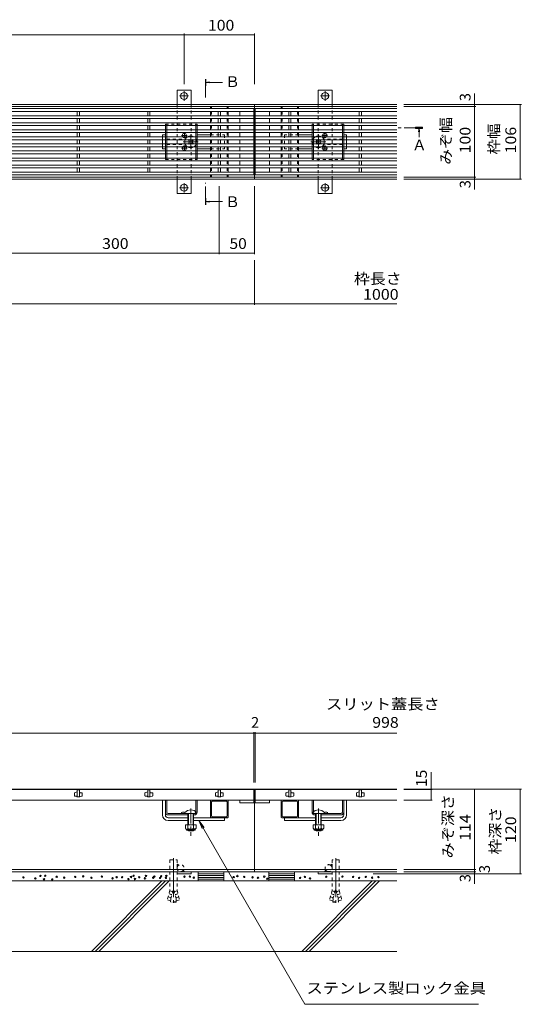
# Model space of a CAD drawing. Units: millimetres. Extents: x -1607 to 1919, y -1375 to 1337.
# Drawn here: x -683 to 28, y -752 to 644 of the extents above; entities that cross this region are included whole.
import ezdxf

# ---------------------------------------------------------------- set-up
doc = ezdxf.new("R2010")
doc.units = ezdxf.units.MM
doc.header["$LTSCALE"] = 5
for name, pattern in [('JWW_CENTER1', [6.773333, 4.233333, -0.846667, 0.846667, -0.846667]), ('JWW_CENTER2', [13.546667, 11.006667, -0.846667, 0.846667, -0.846667]), ('JWW_DASHED1', [1.693333, 0.846667, -0.846667]), ('JWW_HOJO', [1.693333, -1.27, 0.423333])]:
    doc.linetypes.add(name, pattern=pattern)
for name, color, linetype in [('4-0_通り芯', 7, 'Continuous'), ('4-4_ハッチ', 7, 'Continuous'), ('4-5_図形', 7, 'Continuous'), ('4-E_補助線（青）', 7, 'Continuous'), ('給水施設', 7, 'Continuous')]:
    doc.layers.add(name, color=color, linetype=linetype)
doc.styles.add('ＭＳ ゴシック', font='txt', dxfattribs={"height": 1})

msp = doc.modelspace()

# ---------------------------------------------------------------- linework, layer by layer
at = {"layer": '4-0_通り芯', "color": 7, "linetype": 'Continuous', "lineweight": 9}
for p, q in [((-460, 543.6), (-440, 543.6)), ((-460, 543.6), (-460, 523.6)), ((-440, 543.6), (-440, 523.6)), ((-260, 543.6), (-240, 543.6)), ((-260, 543.6), (-260, 523.6)), ((-240, 543.6), (-240, 523.6)), ((-1350, 523.6), (-350, 523.6)), ((-1350, 520.6), (-350, 520.6)), ((-412.5, 520.6), (-412.5, 517.6)), ((-387.5, 520.6), (-387.5, 517.6)), ((-350, 523.6), (-148.3, 523.6)), ((-350, 417.6), (-350, 523.6)), ((-350, 520.6), (-148.3, 520.6)), ((-312.5, 520.6), (-312.5, 517.6)), ((-287.5, 520.6), (-287.5, 517.6)), ((-412.5, 513.6), (-412.5, 507.6)), ((-412.5, 503.6), (-412.5, 497.6)), ((-387.5, 513.6), (-387.5, 507.6)), ((-387.5, 503.6), (-387.5, 497.6)), ((-312.5, 513.6), (-312.5, 507.6)), ((-312.5, 503.6), (-312.5, 497.6)), ((-287.5, 513.6), (-287.5, 507.6)), ((-287.5, 503.6), (-287.5, 497.6)), ((-412.5, 493.6), (-412.5, 487.6)), ((-387.5, 493.6), (-387.5, 487.6)), ((-312.5, 493.6), (-312.5, 487.6)), ((-287.5, 493.6), (-287.5, 487.6)), ((-480.5, 480.6), (-476.5, 480.6)), ((-480.5, 477.6), (-480.5, 480.6)), ((-431.5, 480.6), (-412.5, 480.6)), ((-412.5, 483.6), (-412.5, 477.6)), ((-387.5, 483.6), (-387.5, 477.6)), ((-312.5, 483.6), (-312.5, 477.6)), ((-287.5, 483.6), (-287.5, 477.6)), ((-268.5, 480.6), (-287.5, 480.6)), ((-219.5, 480.6), (-223.5, 480.6)), ((-219.5, 477.6), (-219.5, 480.6)), ((-480.5, 467.6), (-480.5, 473.6)), ((-480.5, 460.6), (-480.5, 463.6)), ((-480.5, 460.6), (-476.5, 460.6)), ((-443.1, 473.6), (-443.8, 472.9)), ((-443, 472), (-443.8, 472.9)), ((-443, 469.2), (-443.8, 468.3)), ((-443.8, 468.3), (-443.1, 467.6)), ((-441.9, 473), (-442.4, 473.6)), ((-441.9, 468.1), (-442.4, 467.6)), ((-439.1, 473), (-438.5, 473.6)), ((-439.1, 468.1), (-438.5, 467.6)), ((-438, 472), (-437.1, 472.9)), ((-438, 469.2), (-437.1, 468.3)), ((-437.1, 472.9), (-437.8, 473.6)), ((-437.8, 467.6), (-437.1, 468.3)), ((-431.5, 460.6), (-412.5, 460.6)), ((-412.5, 473.6), (-412.5, 467.6)), ((-412.5, 463.6), (-412.5, 457.6)), ((-387.5, 473.6), (-387.5, 467.6)), ((-387.5, 463.6), (-387.5, 457.6)), ((-312.5, 473.6), (-312.5, 467.6)), ((-312.5, 463.6), (-312.5, 457.6)), ((-287.5, 473.6), (-287.5, 467.6)), ((-287.5, 463.6), (-287.5, 457.6)), ((-268.5, 460.6), (-287.5, 460.6)), ((-262.8, 472.9), (-262.1, 473.6)), ((-262, 472), (-262.8, 472.9)), ((-262, 469.2), (-262.8, 468.3)), ((-262.1, 467.6), (-262.8, 468.3)), ((-260.9, 473), (-261.4, 473.6)), ((-260.9, 468.1), (-261.4, 467.6)), ((-258.1, 473), (-257.5, 473.6)), ((-258.1, 468.1), (-257.5, 467.6)), ((-257, 472), (-256.1, 472.9)), ((-257, 469.2), (-256.1, 468.3)), ((-256.8, 473.6), (-256.1, 472.9)), ((-256.1, 468.3), (-256.8, 467.6)), ((-219.5, 460.6), (-223.5, 460.6)), ((-219.5, 467.6), (-219.5, 473.6)), ((-219.5, 460.6), (-219.5, 463.6)), ((-412.5, 453.6), (-412.5, 447.6)), ((-387.5, 453.6), (-387.5, 447.6)), ((-312.5, 453.6), (-312.5, 447.6)), ((-287.5, 453.6), (-287.5, 447.6)), ((-412.5, 443.6), (-412.5, 437.6)), ((-412.5, 433.6), (-412.5, 427.6)), ((-387.5, 443.6), (-387.5, 437.6)), ((-387.5, 433.6), (-387.5, 427.6)), ((-312.5, 443.6), (-312.5, 437.6)), ((-312.5, 433.6), (-312.5, 427.6)), ((-287.5, 443.6), (-287.5, 437.6)), ((-287.5, 433.6), (-287.5, 427.6)), ((-1350, 420.6), (-350, 420.6)), ((-412.5, 423.6), (-412.5, 420.6)), ((-387.5, 423.6), (-387.5, 420.6)), ((-350, 420.6), (-148.3, 420.6)), ((-312.5, 423.6), (-312.5, 420.6)), ((-287.5, 423.6), (-287.5, 420.6)), ((-1350, 417.6), (-350, 417.6)), ((-460, 417.6), (-460, 397.6)), ((-440, 417.6), (-440, 397.6)), ((-350, 417.6), (-148.3, 417.6)), ((-260, 417.6), (-260, 397.6)), ((-240, 417.6), (-240, 397.6)), ((-460, 397.6), (-440, 397.6)), ((-260, 397.6), (-240, 397.6)), ((-1350, -446.8), (-350, -446.8)), ((-350, -446.8), (-148.3, -446.8)), ((-350, -446.8), (-350, -563.8)), ((-480.5, -483.3), (-480.5, -462.3)), ((-476.5, -477), (-476.5, -462.3)), ((-476.5, -462.3), (-476.5, -483.3)), ((-474.5, -479.3), (-474.5, -462.3)), ((-433.5, -479.3), (-433.5, -462.3)), ((-431.5, -479.3), (-431.5, -462.3)), ((-412.5, -463.3), (-412.5, -486.3)), ((-388.5, -462.3), (-411.5, -462.3)), ((-411, -484.8), (-411, -464.8)), ((-410, -463.8), (-390, -463.8)), ((-389, -484.8), (-389, -464.8)), ((-387.5, -463.3), (-387.5, -486.3)), ((-312.5, -463.3), (-312.5, -486.3)), ((-311.5, -462.3), (-288.5, -462.3)), ((-311, -484.8), (-311, -464.8)), ((-290, -463.8), (-310, -463.8)), ((-289, -484.8), (-289, -464.8)), ((-287.5, -463.3), (-287.5, -486.3)), ((-268.5, -479.3), (-268.5, -462.3)), ((-266.5, -479.3), (-266.5, -462.3)), ((-225.5, -479.3), (-225.5, -462.3)), ((-223.5, -477), (-223.5, -462.3)), ((-223.5, -462.3), (-223.5, -483.3)), ((-219.5, -483.3), (-219.5, -462.3)), ((-472.5, -481.3), (-444.6, -481.3)), ((-444.6, -483.3), (-472.5, -483.3)), ((-472.5, -487.3), (-444.6, -487.3)), ((-453.6, -481.3), (-453.6, -479.9)), ((-444.6, -481.3), (-436.2, -481.3)), ((-435.5, -483.3), (-436.5, -483.3)), ((-436.5, -487.3), (-392.5, -487.3)), ((-436.2, -481.3), (-435.5, -481.3)), ((-388.5, -487.3), (-411.5, -487.3)), ((-390, -485.8), (-410, -485.8)), ((-392.5, -487.3), (-392.5, -491.3)), ((-311.5, -487.3), (-288.5, -487.3)), ((-290, -485.8), (-310, -485.8)), ((-307.5, -487.3), (-307.5, -491.3)), ((-263.5, -487.3), (-307.5, -487.3)), ((-263.8, -481.3), (-264.5, -481.3)), ((-264.5, -483.3), (-263.5, -483.3)), ((-255.4, -481.3), (-263.8, -481.3)), ((-227.5, -481.3), (-255.4, -481.3)), ((-255.4, -483.3), (-227.5, -483.3)), ((-227.5, -487.3), (-255.4, -487.3)), ((-246.4, -481.3), (-246.4, -479.9)), ((-472.5, -491.3), (-444.6, -491.3)), ((-436.5, -491.3), (-392.5, -491.3)), ((-263.5, -491.3), (-307.5, -491.3)), ((-227.5, -491.3), (-255.4, -491.3)), ((-1551.6, -560.8), (-148.3, -560.8)), ((-1551.6, -563.8), (-148.3, -563.8)), ((-440, -563.8), (-460, -563.8)), ((-460, -563.8), (-460, -566.8)), ((-440, -566.8), (-460, -566.8)), ((-440, -563.8), (-440, -566.8)), ((-260, -563.8), (-260, -566.8)), ((-260, -563.8), (-240, -563.8)), ((-260, -566.8), (-240, -566.8)), ((-240, -563.8), (-240, -566.8))]:
    msp.add_line(p, q, dxfattribs=at)
at = {"layer": '4-0_通り芯', "color": 7, "linetype": 'JWW_CENTER2', "lineweight": 9}
for p, q in [((-456.5, 535.6), (-443.7, 535.6)), ((-450, 542.2), (-450, 528.7)), ((-256.5, 535.6), (-243.7, 535.6)), ((-250, 542.2), (-250, 528.7)), ((-456.5, 405.6), (-443.7, 405.6)), ((-450, 412.2), (-450, 398.7)), ((-256.5, 405.6), (-243.7, 405.6)), ((-250, 412.2), (-250, 398.7)), ((-465, -544.7), (-465, -607.9)), ((-235, -544.7), (-235, -607.9))]:
    msp.add_line(p, q, dxfattribs=at)
at = {"layer": '4-0_通り芯', "color": 7, "linetype": 'JWW_DASHED1', "lineweight": 9}
for p, q in [((-460, 523.6), (-460, 417.6)), ((-440, 523.6), (-440, 417.6)), ((-411, 520.6), (-411, 517.6)), ((-389, 520.6), (-389, 517.6)), ((-311, 520.6), (-311, 517.6)), ((-289, 520.6), (-289, 517.6)), ((-260, 523.6), (-260, 417.6)), ((-240, 523.6), (-240, 417.6)), ((-411, 513.6), (-411, 507.6)), ((-411, 503.6), (-411, 497.6)), ((-389, 513.6), (-389, 507.6)), ((-389, 503.6), (-389, 497.6)), ((-311, 513.6), (-311, 507.6)), ((-311, 503.6), (-311, 497.6)), ((-289, 513.6), (-289, 507.6)), ((-289, 503.6), (-289, 497.6)), ((-411, 493.6), (-411, 487.6)), ((-389, 493.6), (-389, 487.6)), ((-311, 493.6), (-311, 487.6)), ((-289, 493.6), (-289, 487.6)), ((-480.5, 477.6), (-480.5, 473.6)), ((-474.5, 474.6), (-448, 474.6)), ((-412.5, 480.6), (-392.5, 480.6)), ((-411, 483.6), (-411, 477.6)), ((-392.5, 480.6), (-392.5, 460.6)), ((-389, 483.6), (-389, 477.6)), ((-311, 483.6), (-311, 477.6)), ((-307.5, 480.6), (-307.5, 460.6)), ((-287.5, 480.6), (-307.5, 480.6)), ((-289, 483.6), (-289, 477.6)), ((-225.5, 474.6), (-252, 474.6)), ((-219.5, 477.6), (-219.5, 473.6)), ((-480.5, 467.6), (-480.5, 463.6)), ((-474.5, 466.6), (-448, 466.6)), ((-443.1, 473.6), (-442.8, 473.9)), ((-442.8, 467.2), (-443.1, 467.6)), ((-442.4, 473.6), (-442.8, 473.9)), ((-442.4, 467.6), (-442.8, 467.2)), ((-438.5, 473.6), (-438.2, 473.9)), ((-438.5, 467.6), (-438.2, 467.2)), ((-437.8, 473.6), (-438.2, 473.9)), ((-437.8, 467.6), (-438.2, 467.2)), ((-412.5, 460.6), (-392.5, 460.6)), ((-411, 473.6), (-411, 467.6)), ((-411, 463.6), (-411, 457.6)), ((-389, 473.6), (-389, 467.6)), ((-389, 463.6), (-389, 457.6)), ((-311, 473.6), (-311, 467.6)), ((-311, 463.6), (-311, 457.6)), ((-287.5, 460.6), (-307.5, 460.6)), ((-289, 473.6), (-289, 467.6)), ((-289, 463.6), (-289, 457.6)), ((-262.1, 473.6), (-261.8, 473.9)), ((-262.1, 467.6), (-261.8, 467.2)), ((-261.4, 473.6), (-261.8, 473.9)), ((-261.4, 467.6), (-261.8, 467.2)), ((-257.5, 473.6), (-257.2, 473.9)), ((-257.5, 467.6), (-257.2, 467.2)), ((-256.8, 473.6), (-257.2, 473.9)), ((-257.2, 467.2), (-256.8, 467.6)), ((-225.5, 466.6), (-252, 466.6)), ((-219.5, 467.6), (-219.5, 463.6)), ((-411, 453.6), (-411, 447.6)), ((-389, 453.6), (-389, 447.6)), ((-311, 453.6), (-311, 447.6)), ((-289, 453.6), (-289, 447.6)), ((-411, 443.6), (-411, 437.6)), ((-411, 433.6), (-411, 427.6)), ((-389, 443.6), (-389, 437.6)), ((-389, 433.6), (-389, 427.6)), ((-311, 443.6), (-311, 437.6)), ((-311, 433.6), (-311, 427.6)), ((-289, 443.6), (-289, 437.6)), ((-289, 433.6), (-289, 427.6)), ((-411, 423.6), (-411, 420.6)), ((-389, 423.6), (-389, 420.6)), ((-311, 423.6), (-311, 420.6)), ((-289, 423.6), (-289, 420.6)), ((-470, -546.8), (-460, -546.8)), ((-470, -546.8), (-470, -590)), ((-460, -546.8), (-460, -590)), ((-457.5, -554.4), (-460, -553)), ((-460, -553.1), (-459.9, -553)), ((-460, -553.4), (-459.7, -553.2)), ((-460, -553.8), (-459.5, -553.3)), ((-460, -554.2), (-459.3, -553.4)), ((-460, -554.5), (-459, -553.5)), ((-460, -554.9), (-458.8, -553.7)), ((-460, -555.2), (-458.6, -553.8)), ((-460, -555.6), (-458.4, -553.9)), ((-460, -555.9), (-458.1, -554.1)), ((-460, -556.3), (-457.9, -554.2)), ((-460, -556.6), (-457.7, -554.3)), ((-460, -557), (-459.4, -556.4)), ((-460, -557.3), (-459.7, -557)), ((-460, -557.7), (-459.8, -557.5)), ((-242.5, -554.4), (-240, -553)), ((-240, -556.6), (-242.3, -554.3)), ((-240, -556.3), (-242.1, -554.2)), ((-240, -555.9), (-241.8, -554.1)), ((-240, -555.6), (-241.6, -553.9)), ((-240, -555.2), (-241.4, -553.8)), ((-240, -554.9), (-241.2, -553.7)), ((-240, -554.5), (-241, -553.5)), ((-240, -554.2), (-240.7, -553.4)), ((-240, -557), (-240.6, -556.4)), ((-240, -553.8), (-240.5, -553.3)), ((-240, -553.4), (-240.3, -553.2)), ((-240, -557.3), (-240.3, -557)), ((-240, -553.1), (-240.1, -553)), ((-240, -557.7), (-240.1, -557.5)), ((-230, -546.8), (-240, -546.8)), ((-240, -546.8), (-240, -590)), ((-230, -546.8), (-230, -590)), ((-470, -563.8), (-460.2, -563.8)), ((-454.3, -563.6), (-454.2, -563.8)), ((-454, -563.8), (-453.9, -563.6)), ((-453.7, -563.8), (-453.4, -563.5)), ((-453.3, -563.8), (-452.9, -563.3)), ((-453, -563.8), (-452, -562.7)), ((-452.6, -563.8), (-450.5, -561.6)), ((-452.3, -563.8), (-450.3, -561.8)), ((-451.9, -563.8), (-450.2, -562)), ((-451.6, -563.8), (-450.1, -562.3)), ((-451.2, -563.8), (-449.9, -562.5)), ((-451, -561.8), (-450.6, -561.4)), ((-450.9, -563.8), (-449.8, -562.7)), ((-450.7, -561.3), (-449.2, -563.8)), ((-450.5, -563.8), (-449.7, -562.9)), ((-450.2, -563.8), (-449.6, -563.2)), ((-449.8, -563.8), (-449.4, -563.4)), ((-449.4, -563.8), (-449.3, -563.6)), ((-249.3, -561.3), (-250.8, -563.8)), ((-250.5, -563.8), (-250.7, -563.6)), ((-250.2, -563.8), (-250.5, -563.4)), ((-249.8, -563.8), (-250.4, -563.2)), ((-249.5, -563.8), (-250.3, -562.9)), ((-249.1, -563.8), (-250.2, -562.7)), ((-248.8, -563.8), (-250, -562.5)), ((-248.4, -563.8), (-249.9, -562.3)), ((-248.1, -563.8), (-249.8, -562)), ((-247.7, -563.8), (-249.6, -561.8)), ((-247.3, -563.8), (-249.5, -561.6)), ((-249, -561.8), (-249.4, -561.4)), ((-247, -563.8), (-248, -562.7)), ((-246.6, -563.8), (-247.1, -563.3)), ((-246.3, -563.8), (-246.5, -563.5)), ((-245.9, -563.8), (-246, -563.6)), ((-245.7, -563.6), (-245.7, -563.8)), ((-230, -563.8), (-239.8, -563.8)), ((-470, -590), (-473.7, -603.8)), ((-468.3, -600.6), (-472.5, -599.4)), ((-467.2, -596.2), (-471.4, -595.1)), ((-467.2, -596.4), (-471.4, -595.3)), ((-466, -592.1), (-470.3, -590.9)), ((-466, -591.9), (-470.2, -590.7)), ((-465.5, -590), (-469.5, -604.9)), ((-465.5, -590), (-464.5, -590)), ((-464.5, -590), (-460.5, -604.9)), ((-464, -591.9), (-459.8, -590.7)), ((-463.9, -592.1), (-459.7, -590.9)), ((-462.8, -596.2), (-458.6, -595.1)), ((-462.8, -596.4), (-458.6, -595.3)), ((-461.7, -600.6), (-457.5, -599.4)), ((-461.6, -600.7), (-457.4, -599.6)), ((-460, -590), (-456.3, -603.8)), ((-240, -590), (-243.7, -603.8)), ((-238.4, -600.7), (-242.6, -599.6)), ((-238.3, -600.6), (-242.5, -599.4)), ((-237.1, -596.2), (-241.4, -595.1)), ((-237.2, -596.4), (-241.4, -595.3)), ((-236, -591.9), (-240.2, -590.7)), ((-236, -592.1), (-240.2, -590.9)), ((-235.5, -590), (-239.5, -604.9)), ((-234.5, -590), (-235.5, -590)), ((-234.5, -590), (-230.5, -604.9)), ((-234, -591.9), (-229.8, -590.7)), ((-233.9, -592.1), (-229.7, -590.9)), ((-232.8, -596.2), (-228.6, -595.1)), ((-232.8, -596.4), (-228.6, -595.3)), ((-231.7, -600.6), (-227.4, -599.4)), ((-230, -590), (-226.3, -603.8)), ((-469.5, -604.9), (-473.7, -603.8)), ((-469, -606.3), (-468.7, -602)), ((-461, -606.3), (-469, -606.3)), ((-469, -606.3), (-468.5, -606.8)), ((-461.5, -606.8), (-468.5, -606.8)), ((-461, -606.3), (-461.5, -606.8)), ((-461, -606.3), (-461.3, -602)), ((-460.5, -604.9), (-456.3, -603.8)), ((-239.5, -604.9), (-243.7, -603.8)), ((-239, -606.3), (-238.7, -602)), ((-239, -606.3), (-231, -606.3)), ((-239, -606.3), (-238.5, -606.8)), ((-238.5, -606.8), (-231.5, -606.8)), ((-231, -606.3), (-231.5, -606.8)), ((-231, -606.3), (-231.3, -602)), ((-230.5, -604.9), (-226.3, -603.8))]:
    msp.add_line(p, q, dxfattribs=at)
at = {"layer": '4-0_通り芯', "color": 2, "linetype": 'JWW_DASHED1', "lineweight": 9}
for p, q in [((-476.5, 495.6), (-431.5, 495.6)), ((-476.5, 493.6), (-476.5, 495.6)), ((-474.5, 493.6), (-474.5, 495.6)), ((-433.5, 493.6), (-433.5, 495.6)), ((-431.5, 493.6), (-431.5, 495.6)), ((-223.5, 495.6), (-268.5, 495.6)), ((-268.5, 493.6), (-268.5, 495.6)), ((-266.5, 493.6), (-266.5, 495.6)), ((-225.5, 493.6), (-225.5, 495.6)), ((-223.5, 493.6), (-223.5, 495.6)), ((-476.5, 487.6), (-476.5, 483.6)), ((-476.5, 477.6), (-476.5, 473.6)), ((-474.5, 487.6), (-474.5, 483.6)), ((-474.5, 477.6), (-474.5, 473.6)), ((-433.5, 487.6), (-433.5, 483.6)), ((-433.5, 477.6), (-433.5, 473.6)), ((-431.5, 487.6), (-431.5, 483.6)), ((-431.5, 477.6), (-431.5, 473.6)), ((-268.5, 487.6), (-268.5, 483.6)), ((-268.5, 477.6), (-268.5, 473.6)), ((-266.5, 487.6), (-266.5, 483.6)), ((-266.5, 477.6), (-266.5, 473.6)), ((-225.5, 487.6), (-225.5, 483.6)), ((-225.5, 477.6), (-225.5, 473.6)), ((-223.5, 487.6), (-223.5, 483.6)), ((-223.5, 477.6), (-223.5, 473.6)), ((-476.5, 467.6), (-476.5, 463.6)), ((-474.5, 467.6), (-474.5, 463.6)), ((-433.5, 467.6), (-433.5, 463.6)), ((-431.5, 467.6), (-431.5, 463.6)), ((-268.5, 467.6), (-268.5, 463.6)), ((-266.5, 467.6), (-266.5, 463.6)), ((-225.5, 467.6), (-225.5, 463.6)), ((-223.5, 467.6), (-223.5, 463.6)), ((-476.5, 457.6), (-476.5, 453.6)), ((-476.5, 447.6), (-476.5, 445.6)), ((-474.5, 457.6), (-474.5, 453.6)), ((-474.5, 447.6), (-474.5, 445.6)), ((-433.5, 457.6), (-433.5, 453.6)), ((-433.5, 447.6), (-433.5, 445.6)), ((-431.5, 457.6), (-431.5, 453.6)), ((-431.5, 447.6), (-431.5, 445.6)), ((-268.5, 457.6), (-268.5, 453.6)), ((-268.5, 447.6), (-268.5, 445.6)), ((-266.5, 457.6), (-266.5, 453.6)), ((-266.5, 447.6), (-266.5, 445.6)), ((-225.5, 457.6), (-225.5, 453.6)), ((-225.5, 447.6), (-225.5, 445.6)), ((-223.5, 457.6), (-223.5, 453.6)), ((-223.5, 447.6), (-223.5, 445.6)), ((-476.5, 445.6), (-431.5, 445.6)), ((-223.5, 445.6), (-268.5, 445.6))]:
    msp.add_line(p, q, dxfattribs=at)
at = {"layer": '4-0_通り芯', "color": 2, "linetype": 'Continuous', "lineweight": 9}
for p, q in [((-476.5, 487.6), (-476.5, 493.6)), ((-474.5, 487.6), (-474.5, 493.6)), ((-433.5, 487.6), (-433.5, 493.6)), ((-431.5, 487.6), (-431.5, 493.6)), ((-268.5, 487.6), (-268.5, 493.6)), ((-266.5, 487.6), (-266.5, 493.6)), ((-225.5, 487.6), (-225.5, 493.6)), ((-223.5, 487.6), (-223.5, 493.6)), ((-476.5, 477.6), (-476.5, 483.6)), ((-474.5, 477.6), (-474.5, 483.6)), ((-433.5, 477.6), (-433.5, 483.6)), ((-431.5, 477.6), (-431.5, 483.6)), ((-268.5, 477.6), (-268.5, 483.6)), ((-266.5, 477.6), (-266.5, 483.6)), ((-225.5, 477.6), (-225.5, 483.6)), ((-223.5, 477.6), (-223.5, 483.6)), ((-476.5, 467.6), (-476.5, 473.6)), ((-476.5, 457.6), (-476.5, 463.6)), ((-474.5, 467.6), (-474.5, 473.6)), ((-474.5, 457.6), (-474.5, 463.6)), ((-433.5, 467.6), (-433.5, 473.6)), ((-433.5, 457.6), (-433.5, 463.6)), ((-431.5, 467.6), (-431.5, 473.6)), ((-431.5, 457.6), (-431.5, 463.6)), ((-268.5, 467.6), (-268.5, 473.6)), ((-268.5, 457.6), (-268.5, 463.6)), ((-266.5, 467.6), (-266.5, 473.6)), ((-266.5, 457.6), (-266.5, 463.6)), ((-225.5, 467.6), (-225.5, 473.6)), ((-225.5, 457.6), (-225.5, 463.6)), ((-223.5, 467.6), (-223.5, 473.6)), ((-223.5, 457.6), (-223.5, 463.6)), ((-476.5, 447.6), (-476.5, 453.6)), ((-474.5, 447.6), (-474.5, 453.6)), ((-433.5, 447.6), (-433.5, 453.6)), ((-431.5, 447.6), (-431.5, 453.6)), ((-268.5, 447.6), (-268.5, 453.6)), ((-266.5, 447.6), (-266.5, 453.6)), ((-225.5, 447.6), (-225.5, 453.6)), ((-223.5, 447.6), (-223.5, 453.6)), ((-448, -497.6), (-448, -502.4)), ((-433, -497.6), (-448, -497.6)), ((-444.5, -497.6), (-444.5, -502.4)), ((-436.5, -497.6), (-436.5, -502.4)), ((-433, -497.6), (-433, -502.4)), ((-266.9, -497.6), (-266.9, -502.4)), ((-251.9, -497.6), (-266.9, -497.6)), ((-263.4, -497.6), (-263.4, -502.4)), ((-255.4, -497.6), (-255.4, -502.4)), ((-251.9, -497.6), (-251.9, -502.4)), ((-446.9, -504.1), (-446.9, -503.3)), ((-434.8, -503.4), (-446.3, -503.4)), ((-446.1, -504.9), (-434.9, -504.9)), ((-434.2, -504.1), (-434.2, -503.3)), ((-265.8, -504.1), (-265.8, -503.3)), ((-253.7, -503.4), (-265.2, -503.4)), ((-265, -504.9), (-253.8, -504.9)), ((-253.1, -504.1), (-253.1, -503.3)), ((-429.9, -563.8), (-429.9, -576.8)), ((-429.9, -563.8), (-393.4, -563.8)), ((-393.4, -566.8), (-429.9, -566.8)), ((-393.4, -569.3), (-429.9, -569.3)), ((-393.4, -571.8), (-429.9, -571.8)), ((-393.4, -576.8), (-393.4, -563.8)), ((-329.9, -576.8), (-329.9, -563.8)), ((-329.9, -563.8), (-293.4, -563.8)), ((-329.9, -566.8), (-293.4, -566.8)), ((-329.9, -569.3), (-293.4, -569.3)), ((-329.9, -571.8), (-293.4, -571.8)), ((-293.4, -563.8), (-293.4, -576.8)), ((-393.4, -574.3), (-429.9, -574.3)), ((-429.9, -576.8), (-393.4, -576.8)), ((-329.9, -574.3), (-293.4, -574.3)), ((-293.4, -576.8), (-329.9, -576.8))]:
    msp.add_line(p, q, dxfattribs=at)
at = {"layer": '4-0_通り芯', "color": 7, "linetype": 'JWW_CENTER1', "lineweight": 9}
for p, q in [((-453.6, 479.6), (-445.6, 479.6)), ((-449.6, 483.6), (-449.6, 475.6)), ((-440.5, 460.3), (-440.5, 480.9)), ((-259.5, 460.3), (-259.5, 480.9)), ((-246.4, 479.6), (-254.4, 479.6)), ((-250.4, 483.6), (-250.4, 475.6)), ((-453.6, 461.6), (-445.6, 461.6)), ((-430, 470.6), (-452.4, 470.6)), ((-449.6, 465.6), (-449.6, 457.6)), ((-270, 470.6), (-247.6, 470.6)), ((-246.4, 461.6), (-254.4, 461.6)), ((-250.4, 465.6), (-250.4, 457.6))]:
    msp.add_line(p, q, dxfattribs=at)
at = {"layer": '4-0_通り芯', "color": 4, "linetype": 'JWW_CENTER1', "lineweight": 9}
for p, q in [((-440.6, -474.1), (-440.6, -512.9)), ((-259.4, -474.1), (-259.4, -512.9))]:
    msp.add_line(p, q, dxfattribs=at)
at = {"layer": '4-0_通り芯', "color": 6, "linetype": 'Continuous', "lineweight": 9}
for p, q in [((-449.1, -481.3), (-449.1, -479.8)), ((-444.6, -481.3), (-449.1, -481.3)), ((-444.6, -481.3), (-444.6, -497.6)), ((-443.8, -481.3), (-443.8, -497.6)), ((-437.3, -481.3), (-437.3, -497.6)), ((-436.5, -481.3), (-432, -481.3)), ((-436.5, -481.3), (-436.5, -497.6)), ((-432, -481.3), (-432, -479.8)), ((-268, -481.3), (-268, -479.8)), ((-263.5, -481.3), (-268, -481.3)), ((-263.5, -481.3), (-263.5, -497.6)), ((-262.7, -481.3), (-262.7, -497.6)), ((-256.2, -481.3), (-256.2, -497.6)), ((-255.4, -481.3), (-250.9, -481.3)), ((-255.4, -481.3), (-255.4, -497.6)), ((-250.9, -481.3), (-250.9, -479.8)), ((-444.6, -504.9), (-444.6, -505.3)), ((-444.6, -505.3), (-436.5, -505.3)), ((-444.6, -505.3), (-443.8, -506)), ((-443.8, -504.9), (-443.8, -506)), ((-443.8, -506), (-437.3, -506)), ((-437.3, -504.9), (-437.3, -506)), ((-436.5, -505.3), (-437.3, -506)), ((-436.5, -504.9), (-436.5, -505.3)), ((-263.5, -504.9), (-263.5, -505.3)), ((-263.5, -505.3), (-255.4, -505.3)), ((-263.5, -505.3), (-262.7, -506)), ((-262.7, -504.9), (-262.7, -506)), ((-262.7, -506), (-256.2, -506)), ((-256.2, -504.9), (-256.2, -506)), ((-255.4, -505.3), (-256.2, -506)), ((-255.4, -504.9), (-255.4, -505.3))]:
    msp.add_line(p, q, dxfattribs=at)
at = {"layer": '4-0_通り芯', "color": 7, "linetype": 'JWW_HOJO', "lineweight": 9}
for p, q in [((-465, -561.2), (-465, -569.5)), ((-235, -561.2), (-235, -569.5))]:
    msp.add_line(p, q, dxfattribs=at)
at = {"layer": '4-0_通り芯', "color": 7, "linetype": 'Continuous', "lineweight": 9}
for centre in [(-450, 535.6), (-250, 535.6), (-450, 405.6), (-250, 405.6)]:
    msp.add_circle(centre, 5, dxfattribs=at)
for centre, radius, start, end in [((-449.6, 479.6), 3, 318.1897, 221.8103), ((-440.5, 470.6), 8.5, 55.4397, 124.5603), ((-259.5, 470.6), 8.5, 55.4397, 124.5603), ((-250.4, 479.6), 3, 318.1897, 221.8103), ((-449.6, 461.6), 3, 138.1897, 41.8103), ((-440.5, 470.6), 8.5, 159.3327, 200.6673), ((-440.5, 470.6), 8.5, 235.4397, 304.5603), ((-444.4, 470.6), 2, 315, 45), ((-440.5, 474.5), 2, 225, 315), ((-440.5, 466.7), 2, 45, 135), ((-436.6, 470.6), 2, 135, 225), ((-259.5, 470.6), 8.5, 235.4397, 304.5603), ((-263.4, 470.6), 2, 315, 45), ((-259.5, 474.5), 2, 225, 315), ((-259.5, 466.7), 2, 45, 135), ((-255.6, 470.6), 2, 135, 225), ((-250.4, 461.6), 3, 138.1897, 41.8103), ((-259.5, 470.6), 8.5, 339.3327, 20.6673), ((-411.5, -463.3), 1, 90, 180), ((-410, -464.8), 1, 90, 180), ((-390, -464.8), 1, 0, 90), ((-388.5, -463.3), 1, 0, 90), ((-311.5, -463.3), 1, 90, 180), ((-310, -464.8), 1, 90, 180), ((-290, -464.8), 1, 0, 90), ((-288.5, -463.3), 1, 0, 90), ((-472.5, -483.3), 8, 180, 270), ((-472.5, -479.3), 4, 180, 270), ((-472.5, -483.3), 4, 180, 270), ((-472.5, -479.3), 2, 180, 270), ((-451.1, -487.3), 7.8, 71.6934, 108.3066), ((-435.5, -479.3), 2, 270, 0), ((-435.5, -479.3), 4, 270, 0), ((-411.5, -486.3), 1, 180, 270), ((-410, -484.8), 1, 180, 270), ((-390, -484.8), 1, 270, 0), ((-388.5, -486.3), 1, 270, 0), ((-311.5, -486.3), 1, 180, 270), ((-310, -484.8), 1, 180, 270), ((-290, -484.8), 1, 270, 0), ((-288.5, -486.3), 1, 270, 0), ((-264.5, -479.3), 4, 180, 270), ((-264.5, -479.3), 2, 180, 270), ((-248.8, -487.3), 7.8, 71.6934, 108.3066), ((-227.5, -479.3), 2, 270, 0), ((-227.5, -479.3), 4, 270, 0), ((-227.5, -483.3), 4, 270, 0), ((-227.5, -483.3), 8, 270, 0)]:
    msp.add_arc(centre, radius, start, end, dxfattribs=at)
at = {"layer": '4-0_通り芯', "color": 7, "linetype": 'JWW_DASHED1', "lineweight": 9}
for centre, radius, start, end in [((-449.6, 479.6), 3, 221.8103, 318.1897), ((-440.5, 470.6), 8.5, 124.5603, 159.3327), ((-440.5, 470.6), 8.5, 304.5603, 55.4397), ((-259.5, 470.6), 8.5, 124.5603, 235.4397), ((-259.5, 470.6), 8.5, 20.6673, 55.4397), ((-250.4, 479.6), 3, 221.8103, 318.1897), ((-449.6, 461.6), 3, 41.8103, 138.1897), ((-440.5, 470.6), 8.5, 200.6673, 235.4397), ((-259.5, 470.6), 8.5, 304.5603, 339.3327), ((-250.4, 461.6), 3, 41.8103, 138.1897), ((-455, -558.8), 5, 180, 120), ((-455, -558.8), 5, 120, 180), ((-245, -558.8), 5, 60, 0), ((-245, -558.8), 5, 0, 60)]:
    msp.add_arc(centre, radius, start, end, dxfattribs=at)
at = {"layer": '4-0_通り芯', "color": 6, "linetype": 'Continuous', "lineweight": 9}
for centre in [(-440.5, -488.2), (-259.4, -488.2)]:
    msp.add_arc(centre, 12, 44.5613, 135.4387, dxfattribs=at)
at = {"layer": '4-0_通り芯', "color": 2, "linetype": 'Continuous', "lineweight": 9}
for centre, radius, start, end in [((-446.3, -501.3), 2.03, 210.518, 329.482), ((-446.1, -504.1), 0.75, 180, 270), ((-440.5, -494.9), 8.5, 241.9287, 298.0715), ((-434.8, -501.3), 2.03, 210.5145, 329.4851), ((-434.9, -504.1), 0.75, 270, 0), ((-265.2, -501.3), 2.03, 210.518, 329.482), ((-265, -504.1), 0.75, 180, 270), ((-259.4, -494.9), 8.5, 241.9287, 298.0715), ((-253.7, -501.3), 2.03, 210.5145, 329.4851), ((-253.8, -504.1), 0.75, 270, 0)]:
    msp.add_arc(centre, radius, start, end, dxfattribs=at)
at = {"layer": '4-4_ハッチ', "color": 7, "linetype": 'Continuous', "lineweight": 9}
for p, q in [((-1250, 622.4), (-450, 622.4)), ((-450, 623.9), (-450, 552.2)), ((-450, 622.4), (-350, 622.4)), ((-350, 623.9), (-350, 552.2)), ((-37.9, 523.6), (-37.9, 538.9)), ((-36.4, 523.6), (-138.3, 523.6)), ((28.3, 523.6), (-138.3, 523.6)), ((-36.4, 520.6), (-138.3, 520.6)), ((-37.9, 523.6), (-37.9, 520.6)), ((-37.9, 520.6), (-37.9, 420.6)), ((26.8, 523.6), (26.8, 417.6)), ((-36.4, 420.6), (-138.3, 420.6)), ((-37.9, 420.6), (-37.9, 417.6)), ((-400, 311.4), (-400, 407.6)), ((-350, 311.4), (-350, 407.6)), ((-36.4, 417.6), (-138.3, 417.6)), ((28.3, 417.6), (-138.3, 417.6)), ((-37.9, 417.6), (-37.9, 402.9)), ((-400, 312.9), (-700, 312.9)), ((-350, 312.9), (-400, 312.9)), ((-350, 239.5), (-350, 302.9)), ((-1350, 241), (-350, 241)), ((-350, 241), (-148.3, 241)), ((-1349, -367.6), (-351, -367.6)), ((-351, -366.1), (-351, -437.3)), ((-351, -367.6), (-349, -367.6)), ((-349, -366.1), (-349, -437.3)), ((-349, -367.6), (-148.3, -367.6)), ((-99.8, -447.3), (-99.8, -422.5)), ((-36.4, -446.8), (-138.3, -446.8)), ((28.3, -446.8), (-138.3, -446.8)), ((-98.3, -447.3), (-138.3, -447.3)), ((-99.8, -447.3), (-99.8, -462.3)), ((-37.9, -446.8), (-37.9, -560.8)), ((26.8, -446.8), (26.8, -566.8)), ((-98.3, -462.3), (-138.3, -462.3)), ((-36.4, -566.8), (-181.6, -566.8)), ((28.3, -566.8), (-181.6, -566.8)), ((-36.4, -560.8), (-138.3, -560.8)), ((-36.4, -563.8), (-138.3, -563.8)), ((-37.9, -560.8), (-37.9, -563.8)), ((-37.9, -563.8), (-37.9, -566.8)), ((-37.9, -566.8), (-37.9, -581.1))]:
    msp.add_line(p, q, dxfattribs=at)
at = {"layer": '4-4_ハッチ', "color": 7, "linetype": 'Continuous', "lineweight": 9, "const_width": 0.5}
for points in [[(-449.7, 622.4, 0.414214), (-450, 622.6, 0.414214), (-450.2, 622.4, 0.414214), (-450, 622.1, 0.414214)], [(-349.7, 622.4, 0.414214), (-350, 622.6, 0.414214), (-350.2, 622.4, 0.414214), (-350, 622.1, 0.414214)], [(-37.7, 523.6, 0.414214), (-37.9, 523.8, 0.414214), (-38.2, 523.6, 0.414214), (-37.9, 523.3, 0.414214)], [(-37.7, 520.6, 0.414214), (-37.9, 520.8, 0.414214), (-38.2, 520.6, 0.414214), (-37.9, 520.3, 0.414214)], [(27, 523.6, 0.414214), (26.8, 523.8, 0.414214), (26.5, 523.6, 0.414214), (26.8, 523.3, 0.414214)], [(-37.7, 420.6, 0.414214), (-37.9, 420.8, 0.414214), (-38.2, 420.6, 0.414214), (-37.9, 420.3, 0.414214)], [(-37.7, 417.6, 0.414214), (-37.9, 417.8, 0.414214), (-38.2, 417.6, 0.414214), (-37.9, 417.3, 0.414214)], [(27, 417.6, 0.414214), (26.8, 417.8, 0.414214), (26.5, 417.6, 0.414214), (26.8, 417.3, 0.414214)], [(-399.7, 312.9, 0.414214), (-400, 313.2, 0.414214), (-400.2, 312.9, 0.414214), (-400, 312.7, 0.414214)], [(-349.7, 312.9, 0.414214), (-350, 313.2, 0.414214), (-350.2, 312.9, 0.414214), (-350, 312.7, 0.414214)], [(-349.7, 241, 0.414214), (-350, 241.3, 0.414214), (-350.2, 241, 0.414214), (-350, 240.8, 0.414214)], [(-350.7, -367.6, 0.414214), (-351, -367.3, 0.414214), (-351.2, -367.6, 0.414214), (-351, -367.8, 0.414214)], [(-348.7, -367.6, 0.414214), (-349, -367.3, 0.414214), (-349.2, -367.6, 0.414214), (-349, -367.8, 0.414214)], [(-37.7, -446.8, 0.414214), (-37.9, -446.5, 0.414214), (-38.2, -446.8, 0.414214), (-37.9, -447, 0.414214)], [(27, -446.8, 0.414214), (26.8, -446.5, 0.414214), (26.5, -446.8, 0.414214), (26.8, -447, 0.414214)], [(-99.6, -447.3, 0.414214), (-99.8, -447, 0.414214), (-100.1, -447.3, 0.414214), (-99.8, -447.5, 0.414214)], [(-99.6, -462.3, 0.414214), (-99.8, -462, 0.414214), (-100.1, -462.3, 0.414214), (-99.8, -462.5, 0.414214)], [(-37.7, -560.8, 0.414214), (-37.9, -560.5, 0.414214), (-38.2, -560.8, 0.414214), (-37.9, -561, 0.414214)], [(-37.7, -563.8, 0.414214), (-37.9, -563.5, 0.414214), (-38.2, -563.8, 0.414214), (-37.9, -564, 0.414214)], [(-37.7, -566.8, 0.414214), (-37.9, -566.5, 0.414214), (-38.2, -566.8, 0.414214), (-37.9, -567, 0.414214)], [(27, -566.8, 0.414214), (26.8, -566.5, 0.414214), (26.5, -566.8, 0.414214), (26.8, -567, 0.414214)]]:
    msp.add_lwpolyline(points, format="xyb", close=True, dxfattribs=at)
at = {"layer": '4-5_図形', "color": 4, "linetype": 'Continuous', "lineweight": 9}
for p, q in [((-419.5, 554.8), (-413.9, 555.5)), ((-419.5, 554.8), (-413.9, 554.1)), ((-419.5, 554.8), (-395.3, 554.8)), ((-111.7, 491.5), (-121.7, 491.5)), ((-121.7, 491.5), (-121.7, 489.5)), ((-121.7, 489.5), (-111.7, 489.5)), ((-116.7, 490.5), (-117.5, 484.9)), ((-116.7, 490.5), (-116.7, 477)), ((-116.7, 490.5), (-116, 484.9)), ((-111.7, 489.5), (-111.7, 491.5)), ((-419.5, 386), (-413.9, 386.7)), ((-419.5, 386), (-395.3, 386)), ((-419.5, 386), (-413.9, 385.3))]:
    msp.add_line(p, q, dxfattribs=at)
at = {"layer": '4-5_図形', "color": 4, "linetype": 'JWW_CENTER1', "lineweight": 9}
for p, q in [((-419.5, 554.8), (-419.5, 529.4)), ((-116.7, 490.5), (-147.8, 490.5)), ((-419.5, 386), (-419.5, 412.7))]:
    msp.add_line(p, q, dxfattribs=at)
at = {"layer": '4-5_図形', "color": 7, "linetype": 'Continuous', "lineweight": 9}
for p, q in [((-429.2, -491.2), (-278.7, -751.7)), ((-429.2, -491.2), (-424.4, -502.7)), ((-429.2, -491.2), (-421.6, -501.1)), ((-32.5, -751.7), (-278.7, -751.7))]:
    msp.add_line(p, q, dxfattribs=at)
at = {"layer": '4-5_図形', "color": 4, "linetype": 'Continuous', "lineweight": 9}
for points in [[(-420.5, 559.8), (-418.5, 559.8), (-420.5, 549.8), (-418.5, 549.8)], [(-121.7, 491.5), (-111.7, 491.5), (-121.7, 489.5), (-111.7, 489.5)], [(-420.5, 381), (-418.5, 381), (-420.5, 391), (-418.5, 391)]]:
    msp.add_solid(points, dxfattribs=at)
at = {"layer": '4-E_補助線（青）', "color": 2, "linetype": 'Continuous', "lineweight": 9}
for p, q in [((-148.3, -576.8), (-1551.6, -576.8)), ((-481.3, -576.8), (-581.3, -676.8)), ((-476.2, -576.8), (-576.2, -676.8)), ((-571, -676.8), (-471, -576.8)), ((-183.1, -576.8), (-283.1, -676.8)), ((-177.9, -576.8), (-277.9, -676.8)), ((-172.7, -576.8), (-272.7, -676.8)), ((-148.3, -676.8), (-1551.6, -676.8))]:
    msp.add_line(p, q, dxfattribs=at)
at = {"layer": '4-E_補助線（青）', "color": 7, "linetype": 'Continuous', "lineweight": 9}
for centre in [(-677.7, -572), (-653.7, -569.7), (-646.8, -569.6), (-630.6, -570.9), (-619.9, -572.2), (-604.4, -571.2), (-593, -570.4), (-581.3, -572.4), (-566.6, -570.7), (-545.6, -571.6), (-537.9, -571.6), (-525.2, -571.3), (-521.6, -569.5), (-513.5, -571.6), (-504, -569.8), (-493.9, -572.3), (-492.1, -570.7), (-483.9, -572.5), (-482.6, -570.2), (-475.8, -572.5), (-475.1, -569.8), (-449.5, -570.8), (-441.8, -570.7), (-436.3, -572.2), (-379.6, -571.4), (-374.4, -569.9), (-364.7, -571.1), (-352.9, -571.8), (-345.2, -572.4), (-336.2, -570.8), (-285.4, -572.5), (-278.7, -571.1), (-248.4, -570.9), (-225.4, -570.7), (-210.3, -571.1), (-201.8, -572.5), (-192.4, -571.1), (-183.3, -572.3), (-174.3, -571.5), (-660.9, -573.4), (-648.6, -574.5), (-636.9, -574.7), (-551.4, -573.2), (-528.9, -574.3), (-519.6, -574.1), (-505.4, -573.2), (-332.1, -573.9), (-271.4, -573.3)]:
    msp.add_circle(centre, 1, dxfattribs=at)
at = {"layer": '給水施設', "color": 3, "linetype": 'Continuous', "lineweight": 9}
for p, q in [((-351, 517.6), (-1349, 517.6)), ((-351, 423.6), (-351, 517.6)), ((-349, 517.6), (-349, 423.6)), ((-148.3, 517.6), (-349, 517.6)), ((-351, 513.6), (-1349, 513.6)), ((-351, 507.6), (-1349, 507.6)), ((-351, 503.6), (-1349, 503.6)), ((-601.5, 513.6), (-601.5, 507.6)), ((-601.5, 503.6), (-601.5, 497.6)), ((-598.5, 513.6), (-598.5, 507.6)), ((-598.5, 503.6), (-598.5, 497.6)), ((-501.5, 513.6), (-501.5, 507.6)), ((-501.5, 503.6), (-501.5, 497.6)), ((-498.5, 513.6), (-498.5, 507.6)), ((-498.5, 503.6), (-498.5, 497.6)), ((-401.5, 513.6), (-401.5, 507.6)), ((-401.5, 503.6), (-401.5, 497.6)), ((-398.5, 513.6), (-398.5, 507.6)), ((-398.5, 503.6), (-398.5, 497.6)), ((-371, 513.6), (-371, 507.6)), ((-371, 503.6), (-371, 497.6)), ((-148.3, 513.6), (-349, 513.6)), ((-148.3, 507.6), (-349, 507.6)), ((-148.3, 503.6), (-349, 503.6)), ((-329, 513.6), (-329, 507.6)), ((-329, 503.6), (-329, 497.6)), ((-301.5, 513.6), (-301.5, 507.6)), ((-301.5, 503.6), (-301.5, 497.6)), ((-298.5, 513.6), (-298.5, 507.6)), ((-298.5, 503.6), (-298.5, 497.6)), ((-201.5, 513.6), (-201.5, 507.6)), ((-201.5, 503.6), (-201.5, 497.6)), ((-198.5, 513.6), (-198.5, 507.6)), ((-198.5, 503.6), (-198.5, 497.6)), ((-351, 497.6), (-1349, 497.6)), ((-351, 493.6), (-1349, 493.6)), ((-601.5, 493.6), (-601.5, 487.6)), ((-598.5, 493.6), (-598.5, 487.6)), ((-501.5, 493.6), (-501.5, 487.6)), ((-498.5, 493.6), (-498.5, 487.6)), ((-401.5, 493.6), (-401.5, 487.6)), ((-398.5, 493.6), (-398.5, 487.6)), ((-371, 493.6), (-371, 487.6)), ((-148.3, 497.6), (-349, 497.6)), ((-148.3, 493.6), (-349, 493.6)), ((-329, 493.6), (-329, 487.6)), ((-301.5, 493.6), (-301.5, 487.6)), ((-298.5, 493.6), (-298.5, 487.6)), ((-201.5, 493.6), (-201.5, 487.6)), ((-198.5, 493.6), (-198.5, 487.6)), ((-351, 487.6), (-1349, 487.6)), ((-351, 483.6), (-1349, 483.6)), ((-351, 477.6), (-1349, 477.6)), ((-601.5, 483.6), (-601.5, 477.6)), ((-598.5, 483.6), (-598.5, 477.6)), ((-501.5, 483.6), (-501.5, 477.6)), ((-498.5, 483.6), (-498.5, 477.6)), ((-401.5, 483.6), (-401.5, 477.6)), ((-398.5, 483.6), (-398.5, 477.6)), ((-371, 483.6), (-371, 477.6)), ((-148.3, 487.6), (-349, 487.6)), ((-148.3, 483.6), (-349, 483.6)), ((-148.3, 477.6), (-349, 477.6)), ((-329, 483.6), (-329, 477.6)), ((-301.5, 483.6), (-301.5, 477.6)), ((-298.5, 483.6), (-298.5, 477.6)), ((-201.5, 483.6), (-201.5, 477.6)), ((-198.5, 483.6), (-198.5, 477.6)), ((-351, 473.6), (-1349, 473.6)), ((-351, 467.6), (-1349, 467.6)), ((-351, 463.6), (-1349, 463.6)), ((-601.5, 473.6), (-601.5, 467.6)), ((-601.5, 463.6), (-601.5, 457.6)), ((-598.5, 473.6), (-598.5, 467.6)), ((-598.5, 463.6), (-598.5, 457.6)), ((-501.5, 473.6), (-501.5, 467.6)), ((-501.5, 463.6), (-501.5, 457.6)), ((-498.5, 473.6), (-498.5, 467.6)), ((-498.5, 463.6), (-498.5, 457.6)), ((-401.5, 473.6), (-401.5, 467.6)), ((-401.5, 463.6), (-401.5, 457.6)), ((-398.5, 473.6), (-398.5, 467.6)), ((-398.5, 463.6), (-398.5, 457.6)), ((-371, 473.6), (-371, 467.6)), ((-371, 463.6), (-371, 457.6)), ((-148.3, 473.6), (-349, 473.6)), ((-148.3, 467.6), (-349, 467.6)), ((-148.3, 463.6), (-349, 463.6)), ((-329, 473.6), (-329, 467.6)), ((-329, 463.6), (-329, 457.6)), ((-301.5, 473.6), (-301.5, 467.6)), ((-301.5, 463.6), (-301.5, 457.6)), ((-298.5, 473.6), (-298.5, 467.6)), ((-298.5, 463.6), (-298.5, 457.6)), ((-201.5, 473.6), (-201.5, 467.6)), ((-201.5, 463.6), (-201.5, 457.6)), ((-198.5, 473.6), (-198.5, 467.6)), ((-198.5, 463.6), (-198.5, 457.6)), ((-351, 457.6), (-1349, 457.6)), ((-351, 453.6), (-1349, 453.6)), ((-351, 447.6), (-1349, 447.6)), ((-601.5, 453.6), (-601.5, 447.6)), ((-598.5, 453.6), (-598.5, 447.6)), ((-501.5, 453.6), (-501.5, 447.6)), ((-498.5, 453.6), (-498.5, 447.6)), ((-401.5, 453.6), (-401.5, 447.6)), ((-398.5, 453.6), (-398.5, 447.6)), ((-371, 453.6), (-371, 447.6)), ((-148.3, 457.6), (-349, 457.6)), ((-148.3, 453.6), (-349, 453.6)), ((-148.3, 447.6), (-349, 447.6)), ((-329, 453.6), (-329, 447.6)), ((-301.5, 453.6), (-301.5, 447.6)), ((-298.5, 453.6), (-298.5, 447.6)), ((-201.5, 453.6), (-201.5, 447.6)), ((-198.5, 453.6), (-198.5, 447.6)), ((-351, 443.6), (-1349, 443.6)), ((-351, 437.6), (-1349, 437.6)), ((-351, 433.6), (-1349, 433.6)), ((-601.5, 443.6), (-601.5, 437.6)), ((-601.5, 433.6), (-601.5, 427.6)), ((-598.5, 443.6), (-598.5, 437.6)), ((-598.5, 433.6), (-598.5, 427.6)), ((-501.5, 443.6), (-501.5, 437.6)), ((-501.5, 433.6), (-501.5, 427.6)), ((-498.5, 443.6), (-498.5, 437.6)), ((-498.5, 433.6), (-498.5, 427.6)), ((-401.5, 443.6), (-401.5, 437.6)), ((-401.5, 433.6), (-401.5, 427.6)), ((-398.5, 443.6), (-398.5, 437.6)), ((-398.5, 433.6), (-398.5, 427.6)), ((-371, 443.6), (-371, 437.6)), ((-371, 433.6), (-371, 427.6)), ((-148.3, 443.6), (-349, 443.6)), ((-148.3, 437.6), (-349, 437.6)), ((-148.3, 433.6), (-349, 433.6)), ((-329, 443.6), (-329, 437.6)), ((-329, 433.6), (-329, 427.6)), ((-301.5, 443.6), (-301.5, 437.6)), ((-301.5, 433.6), (-301.5, 427.6)), ((-298.5, 443.6), (-298.5, 437.6)), ((-298.5, 433.6), (-298.5, 427.6)), ((-201.5, 443.6), (-201.5, 437.6)), ((-201.5, 433.6), (-201.5, 427.6)), ((-198.5, 443.6), (-198.5, 437.6)), ((-198.5, 433.6), (-198.5, 427.6)), ((-1349, 427.6), (-351, 427.6)), ((-1349, 423.6), (-351, 423.6)), ((-349, 427.6), (-148.3, 427.6)), ((-349, 423.6), (-148.3, 423.6)), ((-1349, -447.3), (-351, -447.3)), ((-605.5, -456.1), (-605.5, -452.4)), ((-605.2, -451.9), (-602, -450.8)), ((-605, -456.6), (-602.5, -456.6)), ((-601.5, -450.8), (-602, -450.8)), ((-602, -457.1), (-602, -457.3)), ((-601.5, -447.8), (-598.5, -447.8)), ((-601.5, -447.8), (-601.5, -457.8)), ((-601.5, -456.7), (-601.5, -456.7)), ((-601.5, -457.8), (-601.5, -457.8)), ((-601.5, -457.8), (-598.5, -457.8)), ((-598.5, -457.8), (-598.5, -447.8)), ((-598.5, -450.8), (-598.5, -450.8)), ((-598.5, -451.9), (-598.5, -451.9)), ((-598.5, -457.8), (-598, -457.8)), ((-598, -451.6), (-598, -451.3)), ((-594.8, -456.7), (-598, -457.8)), ((-595, -452.1), (-597.5, -452.1)), ((-594.5, -452.6), (-594.5, -456.2)), ((-505.5, -456.1), (-505.5, -452.4)), ((-505.2, -451.9), (-502, -450.8)), ((-505, -456.6), (-502.5, -456.6)), ((-501.5, -450.8), (-502, -450.8)), ((-502, -457.1), (-502, -457.3)), ((-501.5, -447.8), (-498.5, -447.8)), ((-501.5, -447.8), (-501.5, -457.8)), ((-501.5, -456.7), (-501.5, -456.7)), ((-501.5, -457.8), (-501.5, -457.8)), ((-501.5, -457.8), (-498.5, -457.8)), ((-498.5, -457.8), (-498.5, -447.8)), ((-498.5, -450.8), (-498.5, -450.8)), ((-498.5, -451.9), (-498.5, -451.9)), ((-498.5, -457.8), (-498, -457.8)), ((-498, -451.6), (-498, -451.3)), ((-494.8, -456.7), (-498, -457.8)), ((-495, -452.1), (-497.5, -452.1)), ((-494.5, -452.6), (-494.5, -456.2)), ((-405.5, -456.1), (-405.5, -452.4)), ((-405.2, -451.9), (-402, -450.8)), ((-405, -456.6), (-402.5, -456.6)), ((-401.5, -450.8), (-402, -450.8)), ((-402, -457.1), (-402, -457.3)), ((-401.5, -447.8), (-398.5, -447.8)), ((-401.5, -447.8), (-401.5, -457.8)), ((-401.5, -456.7), (-401.5, -456.7)), ((-401.5, -457.8), (-401.5, -457.8)), ((-401.5, -457.8), (-398.5, -457.8)), ((-398.5, -457.8), (-398.5, -447.8)), ((-398.5, -450.8), (-398.5, -450.8)), ((-398.5, -451.9), (-398.5, -451.9)), ((-398.5, -457.8), (-398, -457.8)), ((-398, -451.6), (-398, -451.3)), ((-394.8, -456.7), (-398, -457.8)), ((-395, -452.1), (-397.5, -452.1)), ((-394.5, -452.6), (-394.5, -456.2)), ((-351, -447.3), (-351, -462.3)), ((-349, -447.3), (-349, -462.3)), ((-349, -447.3), (-148.3, -447.3)), ((-305.5, -456.1), (-305.5, -452.4)), ((-305.2, -451.9), (-302, -450.8)), ((-305, -456.6), (-302.5, -456.6)), ((-301.5, -450.8), (-302, -450.8)), ((-302, -457.1), (-302, -457.3)), ((-301.5, -447.8), (-301.5, -457.8)), ((-301.5, -447.8), (-298.5, -447.8)), ((-301.5, -456.7), (-301.5, -456.7)), ((-301.5, -457.8), (-298.5, -457.8)), ((-301.5, -457.8), (-301.5, -457.8)), ((-298.5, -457.8), (-298.5, -447.8)), ((-298.5, -450.8), (-298.5, -450.8)), ((-298.5, -451.9), (-298.5, -451.9)), ((-298.5, -457.8), (-298, -457.8)), ((-298, -451.6), (-298, -451.3)), ((-294.8, -456.7), (-298, -457.8)), ((-295, -452.1), (-297.5, -452.1)), ((-294.5, -452.6), (-294.5, -456.2)), ((-205.5, -456.1), (-205.5, -452.4)), ((-205.2, -451.9), (-202, -450.8)), ((-205, -456.6), (-202.5, -456.6)), ((-201.5, -450.8), (-202, -450.8)), ((-202, -457.1), (-202, -457.3)), ((-201.5, -447.8), (-198.5, -447.8)), ((-201.5, -447.8), (-201.5, -457.8)), ((-201.5, -456.7), (-201.5, -456.7)), ((-201.5, -457.8), (-201.5, -457.8)), ((-201.5, -457.8), (-198.5, -457.8)), ((-198.5, -457.8), (-198.5, -447.8)), ((-198.5, -450.8), (-198.5, -450.8)), ((-198.5, -451.9), (-198.5, -451.9)), ((-198.5, -457.8), (-198, -457.8)), ((-198, -451.6), (-198, -451.3)), ((-194.8, -456.7), (-198, -457.8)), ((-195, -452.1), (-197.5, -452.1)), ((-194.5, -452.6), (-194.5, -456.2)), ((-1349, -462.3), (-351, -462.3)), ((-371, -462.3), (-371, -466.3)), ((-371, -466.3), (-351, -466.3)), ((-351, -462.3), (-351, -466.3)), ((-349, -462.3), (-148.3, -462.3)), ((-349, -462.3), (-349, -466.3)), ((-349, -466.3), (-329, -466.3)), ((-329, -462.3), (-329, -466.3))]:
    msp.add_line(p, q, dxfattribs=at)
for centre, start, end in [((-605, -452.4), 109.651, 180), ((-605, -456.1), 180, 270), ((-602.5, -457.1), 360, 90), ((-601.5, -457.3), 180, 270), ((-598.5, -451.3), 0, 90), ((-597.5, -451.6), 180, 270), ((-595, -452.6), 0, 90), ((-595, -456.2), 289.651, 0), ((-505, -452.4), 109.651, 180), ((-505, -456.1), 180, 270), ((-502.5, -457.1), 360, 90), ((-501.5, -457.3), 180, 270), ((-498.5, -451.3), 0, 90), ((-497.5, -451.6), 180, 270), ((-495, -452.6), 0, 90), ((-495, -456.2), 289.651, 0), ((-405, -452.4), 109.651, 180), ((-405, -456.1), 180, 270), ((-402.5, -457.1), 360, 90), ((-401.5, -457.3), 180, 270), ((-398.5, -451.3), 0, 90), ((-397.5, -451.6), 180, 270), ((-395, -452.6), 0, 90), ((-395, -456.2), 289.651, 0), ((-305, -452.4), 109.651, 180), ((-305, -456.1), 180, 270), ((-302.5, -457.1), 360, 90), ((-301.5, -457.3), 180, 270), ((-298.5, -451.3), 0, 90), ((-297.5, -451.6), 180, 270), ((-295, -452.6), 0, 90), ((-295, -456.2), 289.651, 0), ((-205, -452.4), 109.651, 180), ((-205, -456.1), 180, 270), ((-202.5, -457.1), 360, 90), ((-201.5, -457.3), 180, 270), ((-198.5, -451.3), 0, 90), ((-197.5, -451.6), 180, 270), ((-195, -452.6), 0, 90), ((-195, -456.2), 289.651, 0)]:
    msp.add_arc(centre, 0.5, start, end, dxfattribs=at)

# ---------------------------------------------------------------- texts
at = {"layer": '4-4_ハッチ', "color": 2, "linetype": 'Continuous', "lineweight": 211, "style": 'ＭＳ ゴシック'}
for s, width, p in [('100', 1.083333, (-416.2, 628.2)), ('300', 1.083333, (-566.2, 318.8)), ('50', 1.0625, (-385.6, 318.8)), ('1000', 1.09375, (-196.2, 246.8)), ('998', 1.083333, (-183.1, -359.8))]:
    msp.add_text(s, height=15.24, dxfattribs=dict(at, width=width)).set_placement(p)
for p in [(-43.8, 528.2), (-43.8, 404.8), (-16.3, -565.7), (-43.8, -578.7)]:
    msp.add_text('3', height=15.2, rotation=90, dxfattribs=at).set_placement(p)
at = {"layer": '4-4_ハッチ', "color": 2, "linetype": 'Continuous', "lineweight": 9, "style": 'ＭＳ ゴシック'}
for s, width, p in [('みぞ幅', 1.083333, (-71.1, 438.1)), ('枠幅', 1.0625, (-3, 452.5)), ('みぞ深さ', 1.09375, (-68.2, -544.9)), ('枠深さ', 1.083333, (-1.1, -539.5))]:
    msp.add_text(s, height=15.24, rotation=90, dxfattribs=dict(at, width=width)).set_placement(p)
at = {"layer": '4-4_ハッチ', "color": 2, "linetype": 'Continuous', "lineweight": 211, "style": 'ＭＳ ゴシック'}
for s, width, p in [('100', 1.083333, (-43.8, 454.3)), ('106', 1.083333, (20.9, 454.3)), ('15', 1.0625, (-105.7, -443.7)), ('114', 1.083333, (-43.8, -520)), ('120', 1.083333, (20.9, -523))]:
    msp.add_text(s, height=15.24, rotation=90, dxfattribs=dict(at, width=width)).set_placement(p)
at = {"layer": '4-4_ハッチ', "color": 2, "linetype": 'Continuous', "lineweight": 9, "style": 'ＭＳ ゴシック', "width": 1.107143}
msp.add_text('スリット蓋長さ', height=15.24, dxfattribs=at).set_placement((-248.6, -333.9))
at = {"layer": '4-4_ハッチ', "color": 2, "linetype": 'Continuous', "lineweight": 211, "style": 'ＭＳ ゴシック'}
msp.add_text('2', height=15.2, dxfattribs=at).set_placement((-355, -359.8))
at = {"layer": '4-5_図形', "color": 2, "linetype": 'Continuous', "lineweight": 9, "style": 'ＭＳ ゴシック'}
for s, p in [('Ｂ', (-391.6, 548.3)), ('Ａ', (-126.7, 458.5)), ('Ｂ', (-391.6, 378.1))]:
    msp.add_text(s, height=15.2, dxfattribs=at).set_placement(p)
for s, width, p in [('枠長さ', 1.083333, (-209.1, 269)), ('ステンレス製ロック金具', 1.113636, (-276.5, -736.5))]:
    msp.add_text(s, height=15.24, dxfattribs=dict(at, width=width)).set_placement(p)

doc.saveas('drawing.dxf')
